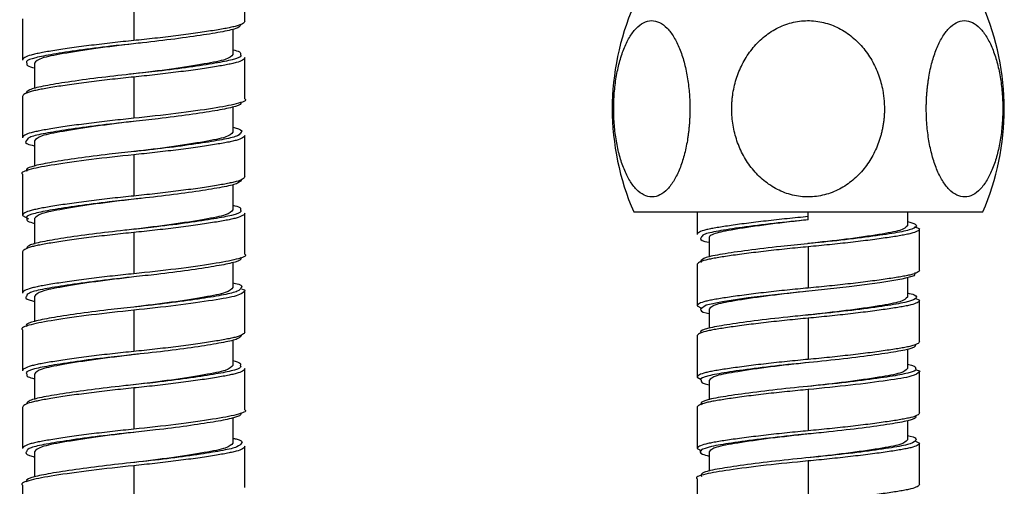
# Paper-space layout '_Right' of a CAD drawing. Units: millimetres. Extents: x -435 to 106, y -726 to 719.
# Drawn here: x -7 to 55, y -510 to -481 of the extents above; entities that cross this region are included whole.
import ezdxf

# ---------------------------------------------------------------- set-up
doc = ezdxf.new("R2010")
doc.units = ezdxf.units.MM

psp = doc.layouts.new('_Right')

# ---------------------------------------------------------------- linework, layer by layer
at = {"color": 7, "linetype": 'Continuous', "lineweight": 25}
for p, q in [((7, -480.913), (7, -478.313)), ((0, -479.538), (0, -482.138)), ((-7, -480.763), (-7, -483.363)), ((6.25, -481.412), (6.25, -483.013)), ((7, -485.813), (7, -483.213)), ((-6.25, -483.563), (-6.25, -485.163)), ((0, -484.438), (0, -487.038)), ((-7, -485.663), (-7, -488.263)), ((6.25, -486.328), (6.25, -487.913)), ((7, -490.713), (7, -488.113)), ((-6.25, -488.463), (-6.25, -490.049)), ((0, -489.338), (0, -491.938)), ((-7, -490.563), (-7, -493.163)), ((6.25, -491.214), (6.25, -492.813)), ((7, -495.613), (7, -493.013)), ((31.5, -492.938), (53.5, -492.938)), ((35.5, -492.938), (35.5, -494.363)), ((42.5, -493.438), (42.5, -492.938)), ((48.75, -492.938), (48.75, -493.813)), ((-7, -493.163), (-6.622, -493.382)), ((-6.25, -493.363), (-6.25, -494.964)), ((0, -494.238), (0, -496.838)), ((49.197, -493.852), (49.5, -494.013)), ((49.5, -496.613), (49.5, -494.013)), ((36.25, -494.563), (36.25, -495.781)), ((42.457, -494.943), (42.454, -494.943)), ((-7, -495.463), (-7, -498.063)), ((42.5, -495.138), (42.5, -497.738)), ((6.25, -496.124), (6.25, -497.713)), ((35.5, -496.263), (35.5, -498.863)), ((0.005, -497.038), (0.005, -497.038)), ((48.75, -497.083), (48.75, -498.313)), ((7, -500.513), (7, -497.913)), ((-6.25, -498.263), (-6.25, -499.843)), ((49.225, -498.367), (49.5, -498.513)), ((49.5, -501.113), (49.5, -498.513)), ((0, -499.138), (0, -501.738)), ((35.5, -498.863), (35.778, -499.012)), ((36.25, -499.063), (36.25, -500.269)), ((42.482, -499.44), (42.481, -499.44)), ((42.5, -499.638), (42.5, -502.238)), ((-7, -500.363), (-7, -502.963)), ((6.25, -501.015), (6.25, -502.613)), ((35.5, -500.763), (35.5, -503.363)), ((48.75, -501.59), (48.75, -502.813)), ((7, -505.413), (7, -502.813)), ((49.5, -505.613), (49.5, -503.013)), ((-6.25, -503.163), (-6.25, -504.765)), ((35.5, -503.363), (35.76, -503.502)), ((36.25, -503.563), (36.25, -504.787)), ((0, -504.038), (0, -506.638)), ((42.5, -504.138), (42.5, -506.738)), ((-7, -505.263), (-7, -507.863)), ((35.5, -505.263), (35.5, -507.863)), ((6.25, -505.92), (6.25, -507.513)), ((48.75, -506.107), (48.75, -507.313)), ((0.024, -506.836), (0.026, -506.836)), ((42.518, -506.936), (42.519, -506.936)), ((49.222, -507.365), (49.5, -507.513)), ((7, -510.313), (7, -507.713)), ((35.5, -507.863), (35.775, -508.01)), ((49.5, -510.113), (49.5, -507.513)), ((-6.25, -508.063), (-6.25, -509.643)), ((36.25, -508.063), (36.25, -509.293)), ((42.5, -508.638), (42.5, -511.238)), ((0, -508.938), (0, -511.538)), ((35.5, -509.763), (35.5, -512.363)), ((-7, -510.163), (-7, -512.763))]:
    psp.add_line(p, q, dxfattribs=at)
at = {"color": 8, "linetype": 'Continuous', "lineweight": 25}
psp.add_line((35.7, -496.063), (35.778, -496.115), dxfattribs=at)
at = {"color": 8, "linetype": 'Continuous', "lineweight": 25, "flags": 128}
psp.add_lwpolyline([(49.225, -496.76), (49.164, -496.963), (48.389, -497.188), (47.004, -497.414), (45.084, -497.663), (42.928, -497.897), (40.77, -498.116), (38.714, -498.363), (37.089, -498.603), (36.071, -498.819), (35.7, -499.063), (35.7, -499.063)], dxfattribs=at)
at = {"color": 7, "linetype": 'Continuous', "lineweight": 25}
for centre, start, end in [((46.473, -486.438), 156.53383, 203.46617), ((38.527, -486.438), 336.53383, 23.46617)]:
    psp.add_arc(centre, 16.323, start, end, dxfattribs=at)
for points, knots in [([(6.76, -481.108), (6.733, -481.182), (6.675, -481.338), (5.824, -481.549), (4.455, -481.783), (2.64, -482.04), (1.068, -482.224), (0.187, -482.32), (-0.001, -482.34)], [0, 0, 0, 0, 0.170236, 0.360717, 0.553894, 0.752582, 0.947139, 1, 1, 1, 1]), ([(7, -480.913), (7, -480.968), (6.952, -481.023), (6.768, -481.129), (6.631, -481.18), (6.369, -481.253), (6.273, -481.277), (6.065, -481.322), (5.953, -481.344), (5.584, -481.413), (5.297, -481.463), (4.648, -481.567), (4.287, -481.621), (3.509, -481.73), (3.092, -481.785), (2.228, -481.893), (1.782, -481.946), (0.886, -482.046), (0.437, -482.094), (0, -482.138)], [0, 0, 0, 0, 0.125, 0.125, 0.25, 0.25, 0.3125, 0.3125, 0.375, 0.375, 0.5, 0.5, 0.625, 0.625, 0.75, 0.75, 0.875, 0.875, 1, 1, 1, 1]), ([(30.242, -486.455), (30.243, -486.37), (30.244, -486.201), (30.251, -485.948), (30.263, -485.696), (30.287, -485.359), (30.328, -484.943), (30.399, -484.452), (30.489, -483.978), (30.635, -483.368), (30.867, -482.658), (31.221, -481.923), (31.642, -481.348), (32.119, -480.974), (32.627, -480.839), (33.137, -480.959), (33.618, -481.322), (34.045, -481.891), (34.404, -482.624), (34.64, -483.335), (34.79, -483.947), (34.881, -484.422), (34.953, -484.914), (34.999, -485.36), (35.025, -485.756), (35.04, -486.096), (35.042, -486.324), (35.042, -486.438)], [0, 0, 0, 0, 0.01561, 0.03117, 0.046701, 0.062223, 0.093708, 0.124844, 0.156151, 0.186933, 0.249482, 0.311439, 0.373988, 0.436047, 0.498618, 0.561215, 0.623724, 0.686374, 0.749132, 0.811681, 0.842754, 0.874372, 0.905488, 0.937062, 0.958038, 0.979, 1, 1, 1, 1]), ([(37.677, -486.455), (37.678, -486.37), (37.68, -486.201), (37.695, -485.948), (37.719, -485.696), (37.766, -485.359), (37.849, -484.943), (37.991, -484.452), (38.171, -483.978), (38.465, -483.368), (38.929, -482.658), (39.639, -481.923), (40.483, -481.348), (41.438, -480.974), (42.456, -480.839), (43.478, -480.959), (44.441, -481.322), (45.298, -481.891), (46.018, -482.624), (46.491, -483.335), (46.79, -483.947), (46.973, -484.422), (47.118, -484.914), (47.209, -485.36), (47.262, -485.756), (47.291, -486.096), (47.295, -486.324), (47.297, -486.438)], [0, 0, 0, 0, 0.01561, 0.03117, 0.046701, 0.062223, 0.093708, 0.124844, 0.156151, 0.186933, 0.249482, 0.311439, 0.373988, 0.436047, 0.498618, 0.561215, 0.623724, 0.686374, 0.749132, 0.811681, 0.842754, 0.874372, 0.905488, 0.937062, 0.958038, 0.979, 1, 1, 1, 1]), ([(49.935, -486.438), (49.935, -486.352), (49.936, -486.181), (49.944, -485.924), (49.957, -485.671), (49.975, -485.42), (49.998, -485.171), (50.026, -484.926), (50.059, -484.683), (50.135, -484.194), (50.286, -483.493), (50.522, -482.784), (50.744, -482.281), (50.992, -481.821), (51.344, -481.344), (51.822, -480.973), (52.331, -480.839), (52.842, -480.96), (53.324, -481.322), (53.752, -481.89), (54.112, -482.621), (54.349, -483.331), (54.499, -483.941), (54.591, -484.416), (54.663, -484.906), (54.715, -485.404), (54.747, -485.911), (54.752, -486.251), (54.754, -486.422)], [0, 0, 0, 0, 0.015897, 0.031669, 0.047336, 0.062921, 0.078446, 0.093932, 0.109402, 0.124877, 0.188366, 0.249475, 0.281011, 0.311886, 0.374116, 0.436419, 0.498988, 0.561397, 0.624013, 0.686759, 0.749424, 0.811968, 0.8431, 0.874779, 0.905825, 0.937232, 0.968551, 1, 1, 1, 1]), ([(-0.002, -482.339), (-0.815, -482.436), (-2.462, -482.634), (-4.519, -482.967), (-5.966, -483.244), (-6.154, -483.456), (-6.25, -483.563)], [0, 0, 0, 0, 0.247956, 0.502842, 0.747385, 1, 1, 1, 1]), ([(6.25, -483.013), (6.155, -483.121), (5.967, -483.333), (4.516, -483.609), (2.471, -483.944), (0.787, -484.139), (-0.01, -484.24), (-0.015, -484.24)], [0, 0, 0, 0, 0.252155, 0.496253, 0.750676, 0.998417, 1, 1, 1, 1]), ([(6.25, -482.715), (6.416, -482.76), (6.774, -482.856), (6.742, -482.961), (6.725, -483.017)], [0, 0, 0, 0, 0.464063, 1, 1, 1, 1]), ([(-6.721, -483.56), (-6.74, -483.613), (-6.779, -483.718), (-6.426, -483.814), (-6.25, -483.862)], [0, 0, 0, 0, 0.50186, 1, 1, 1, 1]), ([(0, -484.438), (-0.437, -484.483), (-0.886, -484.53), (-1.782, -484.631), (-2.228, -484.684), (-3.092, -484.792), (-3.509, -484.847), (-4.287, -484.956), (-4.648, -485.01), (-5.297, -485.113), (-5.584, -485.163), (-5.953, -485.233), (-6.065, -485.255), (-6.273, -485.3), (-6.369, -485.324), (-6.631, -485.396), (-6.768, -485.448), (-6.952, -485.554), (-7, -485.609), (-7, -485.663)], [0, 0, 0, 0, 0.125, 0.125, 0.25, 0.25, 0.375, 0.375, 0.5, 0.5, 0.625, 0.625, 0.6875, 0.6875, 0.75, 0.75, 0.875, 0.875, 1, 1, 1, 1]), ([(-0.039, -484.241), (-0.186, -484.257), (-1.025, -484.349), (-2.562, -484.527), (-4.389, -484.783), (-5.781, -485.02), (-6.684, -485.24), (-6.758, -485.408), (-6.795, -485.494)], [0, 0, 0, 0, 0.040937, 0.23203, 0.42756, 0.618035, 0.805165, 1, 1, 1, 1]), ([(6.722, -486.011), (6.744, -486.043), (6.821, -486.158), (6.286, -486.349), (5.183, -486.564), (3.551, -486.816), (1.734, -487.052), (0.493, -487.184), (-0.039, -487.241)], [0, 0, 0, 0, 0.0732818, 0.2682535, 0.4573466, 0.654405, 0.851984, 1, 1, 1, 1]), ([(6.999, -485.813), (6.999, -485.813), (7.181, -485.918), (6.553, -486.134), (5.097, -486.409), (2.748, -486.743), (0.908, -486.941), (0, -487.038)], [0, 0, 0, 0, 0.000406, 0.252843, 0.497263, 0.751955, 1, 1, 1, 1]), ([(35.042, -486.438), (35.042, -486.524), (35.041, -486.696), (35.033, -486.952), (35.021, -487.206), (35.003, -487.457), (34.98, -487.705), (34.952, -487.951), (34.919, -488.194), (34.843, -488.682), (34.693, -489.384), (34.458, -490.093), (34.236, -490.595), (33.989, -491.056), (33.639, -491.532), (33.163, -491.904), (32.656, -492.038), (32.147, -491.917), (31.667, -491.555), (31.24, -490.986), (30.882, -490.255), (30.646, -489.546), (30.497, -488.935), (30.405, -488.461), (30.333, -487.971), (30.282, -487.472), (30.249, -486.965), (30.245, -486.625), (30.242, -486.455)], [0, 0, 0, 0, 0.015897, 0.031669, 0.047336, 0.062921, 0.078446, 0.093932, 0.109402, 0.124877, 0.188366, 0.249475, 0.281011, 0.311886, 0.374116, 0.436419, 0.498988, 0.561397, 0.624013, 0.686759, 0.749424, 0.811968, 0.8431, 0.874779, 0.905825, 0.937232, 0.968551, 1, 1, 1, 1]), ([(47.297, -486.438), (47.296, -486.524), (47.294, -486.696), (47.278, -486.952), (47.252, -487.206), (47.217, -487.457), (47.171, -487.705), (47.115, -487.951), (47.05, -488.194), (46.897, -488.682), (46.595, -489.384), (46.125, -490.093), (45.681, -490.595), (45.186, -491.056), (44.483, -491.532), (43.53, -491.904), (42.513, -492.038), (41.494, -491.917), (40.532, -491.555), (39.677, -490.986), (38.958, -490.255), (38.486, -489.546), (38.187, -488.935), (38.003, -488.461), (37.858, -487.971), (37.756, -487.472), (37.691, -486.965), (37.682, -486.625), (37.677, -486.455)], [0, 0, 0, 0, 0.015897, 0.031669, 0.047336, 0.062921, 0.078446, 0.093932, 0.109402, 0.124877, 0.188366, 0.249475, 0.281011, 0.311886, 0.374116, 0.436419, 0.498988, 0.561397, 0.624013, 0.686759, 0.749424, 0.811968, 0.8431, 0.874779, 0.905825, 0.937232, 0.968551, 1, 1, 1, 1]), ([(54.754, -486.422), (54.754, -486.507), (54.753, -486.676), (54.745, -486.929), (54.733, -487.181), (54.71, -487.517), (54.668, -487.934), (54.597, -488.425), (54.507, -488.898), (54.36, -489.509), (54.127, -490.218), (53.771, -490.954), (53.349, -491.528), (52.87, -491.902), (52.36, -492.038), (51.848, -491.917), (51.365, -491.555), (50.936, -490.986), (50.576, -490.253), (50.339, -489.541), (50.189, -488.93), (50.097, -488.454), (50.025, -487.962), (49.979, -487.517), (49.952, -487.121), (49.938, -486.78), (49.936, -486.552), (49.935, -486.438)], [0, 0, 0, 0, 0.0156102, 0.03117, 0.0467005, 0.062223, 0.0937083, 0.1248442, 0.1561506, 0.1869328, 0.2494824, 0.3114385, 0.3739877, 0.4360474, 0.498618, 0.5612154, 0.6237237, 0.6863743, 0.7491315, 0.8116811, 0.8427539, 0.8743722, 0.9054883, 0.9370623, 0.9580378, 0.9789997, 1, 1, 1, 1]), ([(-0.015, -487.24), (-0.823, -487.337), (-2.466, -487.535), (-4.519, -487.867), (-5.966, -488.144), (-6.154, -488.356), (-6.25, -488.463)], [0, 0, 0, 0, 0.24694, 0.502171, 0.747044, 1, 1, 1, 1]), ([(6.25, -487.913), (6.154, -488.021), (5.966, -488.233), (4.519, -488.509), (2.466, -488.842), (0.823, -489.039), (0.015, -489.136)], [0, 0, 0, 0, 0.252956, 0.497829, 0.75306, 1, 1, 1, 1]), ([(6.25, -487.602), (6.298, -487.613), (6.69, -487.7), (6.879, -487.809), (6.776, -487.903), (6.765, -487.913)], [0, 0, 0, 0, 0.1119735, 0.9032462, 1, 1, 1, 1]), ([(-6.765, -488.463), (-6.776, -488.474), (-6.879, -488.567), (-6.69, -488.677), (-6.298, -488.764), (-6.25, -488.774)], [0, 0, 0, 0, 0.096754, 0.888027, 1, 1, 1, 1]), ([(0, -489.338), (-0.908, -489.436), (-2.748, -489.634), (-5.097, -489.967), (-6.553, -490.243), (-7.181, -490.458), (-6.999, -490.564), (-6.999, -490.564)], [0, 0, 0, 0, 0.248045, 0.502737, 0.747157, 0.999594, 1, 1, 1, 1]), ([(0.039, -489.136), (-0.493, -489.193), (-1.734, -489.325), (-3.551, -489.56), (-5.183, -489.812), (-6.286, -490.027), (-6.821, -490.219), (-6.744, -490.334), (-6.722, -490.365)], [0, 0, 0, 0, 0.148016, 0.345595, 0.5426534, 0.7317465, 0.9267182, 1, 1, 1, 1]), ([(7, -490.713), (7, -490.768), (6.952, -490.823), (6.768, -490.929), (6.631, -490.98), (6.369, -491.053), (6.273, -491.077), (6.065, -491.122), (5.953, -491.144), (5.584, -491.213), (5.297, -491.263), (4.648, -491.367), (4.287, -491.421), (3.509, -491.53), (3.092, -491.585), (2.228, -491.693), (1.782, -491.746), (0.886, -491.846), (0.437, -491.894), (0, -491.938)], [0, 0, 0, 0, 0.125, 0.125, 0.25, 0.25, 0.3125, 0.3125, 0.375, 0.375, 0.5, 0.5, 0.625, 0.625, 0.75, 0.75, 0.875, 0.875, 1, 1, 1, 1]), ([(6.795, -490.883), (6.758, -490.968), (6.684, -491.137), (5.781, -491.357), (4.389, -491.593), (2.562, -491.85), (1.025, -492.028), (0.186, -492.12), (0.039, -492.136)], [0, 0, 0, 0, 0.194835, 0.381965, 0.57244, 0.76797, 0.959063, 1, 1, 1, 1]), ([(0.015, -492.136), (0.01, -492.137), (-0.787, -492.237), (-2.471, -492.433), (-4.516, -492.767), (-5.967, -493.044), (-6.155, -493.256), (-6.25, -493.363)], [0, 0, 0, 0, 0.001583, 0.249324, 0.503747, 0.747845, 1, 1, 1, 1]), ([(6.25, -492.515), (6.426, -492.563), (6.779, -492.659), (6.74, -492.764), (6.721, -492.817)], [0, 0, 0, 0, 0.49814, 1, 1, 1, 1]), ([(6.25, -492.813), (6.154, -492.921), (5.966, -493.133), (4.519, -493.409), (2.462, -493.743), (0.815, -493.94), (0.002, -494.038)], [0, 0, 0, 0, 0.252615, 0.497158, 0.752044, 1, 1, 1, 1]), ([(-6.725, -493.36), (-6.742, -493.416), (-6.774, -493.521), (-6.416, -493.617), (-6.25, -493.661)], [0, 0, 0, 0, 0.535937, 1, 1, 1, 1]), ([(42.5, -493.438), (42.109, -493.479), (41.709, -493.523), (40.909, -493.615), (40.51, -493.664), (39.739, -493.763), (39.367, -493.813), (38.672, -493.914), (38.35, -493.963), (37.771, -494.058), (37.515, -494.104), (37.185, -494.168), (37.085, -494.188), (36.899, -494.23), (36.813, -494.251), (36.58, -494.318), (36.457, -494.365), (36.292, -494.463), (36.25, -494.513), (36.25, -494.563)], [0, 0, 0, 0, 0.125, 0.125, 0.25, 0.25, 0.375, 0.375, 0.5, 0.5, 0.625, 0.625, 0.6875, 0.6875, 0.75, 0.75, 0.875, 0.875, 1, 1, 1, 1]), ([(0, -494.238), (-0.437, -494.283), (-0.886, -494.33), (-1.782, -494.431), (-2.228, -494.484), (-3.092, -494.592), (-3.509, -494.647), (-4.287, -494.756), (-4.648, -494.81), (-5.297, -494.913), (-5.584, -494.963), (-5.953, -495.033), (-6.065, -495.055), (-6.273, -495.1), (-6.369, -495.124), (-6.631, -495.196), (-6.768, -495.248), (-6.952, -495.354), (-7, -495.409), (-7, -495.463)], [0, 0, 0, 0, 0.125, 0.125, 0.25, 0.25, 0.375, 0.375, 0.5, 0.5, 0.625, 0.625, 0.6875, 0.6875, 0.75, 0.75, 0.875, 0.875, 1, 1, 1, 1]), ([(0.001, -494.037), (-0.187, -494.057), (-1.068, -494.153), (-2.64, -494.337), (-4.455, -494.594), (-5.824, -494.828), (-6.675, -495.038), (-6.733, -495.195), (-6.76, -495.269)], [0, 0, 0, 0, 0.052861, 0.247418, 0.446106, 0.639283, 0.829764, 1, 1, 1, 1]), ([(48.75, -493.813), (48.655, -493.912), (48.467, -494.107), (47.016, -494.361), (44.971, -494.668), (43.283, -494.848), (42.483, -494.94), (42.474, -494.941)], [0, 0, 0, 0, 0.251868, 0.495726, 0.749848, 0.997328, 1, 1, 1, 1]), ([(35.759, -494.566), (35.741, -494.582), (35.636, -494.679), (35.841, -494.78), (36.243, -494.856), (36.25, -494.857)], [0, 0, 0, 0, 0.160926, 0.984575, 1, 1, 1, 1]), ([(42.459, -494.944), (41.89, -495), (40.563, -495.131), (38.649, -495.364), (37.017, -495.606), (35.915, -495.816), (35.772, -495.98), (35.7, -496.063)], [0, 0, 0, 0, 0.160218, 0.373362, 0.584141, 0.787809, 1, 1, 1, 1]), ([(6.999, -495.613), (7, -495.613), (7.181, -495.718), (6.553, -495.934), (5.097, -496.209), (2.748, -496.543), (0.908, -496.741), (0, -496.838)], [0, 0, 0, 0, 0.000335, 0.25279, 0.497227, 0.751937, 1, 1, 1, 1]), ([(42.5, -495.138), (42.062, -495.179), (41.614, -495.223), (40.718, -495.315), (40.272, -495.364), (39.408, -495.463), (38.991, -495.513), (38.213, -495.614), (37.852, -495.663), (37.203, -495.758), (36.916, -495.804), (36.547, -495.868), (36.435, -495.888), (36.227, -495.93), (36.131, -495.951), (35.869, -496.018), (35.732, -496.065), (35.548, -496.163), (35.5, -496.213), (35.5, -496.263)], [0, 0, 0, 0, 0.125, 0.125, 0.25, 0.25, 0.375, 0.375, 0.5, 0.5, 0.625, 0.625, 0.6875, 0.6875, 0.75, 0.75, 0.875, 0.875, 1, 1, 1, 1]), ([(6.719, -495.811), (6.74, -495.846), (6.81, -495.964), (6.253, -496.158), (5.126, -496.374), (3.478, -496.627), (1.69, -496.857), (0.491, -496.984), (0.001, -497.037)], [0, 0, 0, 0, 0.0816815, 0.2770029, 0.4669168, 0.6648769, 0.8629675, 1, 1, 1, 1]), ([(49.5, -496.613), (49.5, -496.664), (49.452, -496.714), (49.268, -496.811), (49.131, -496.858), (48.869, -496.925), (48.773, -496.947), (48.565, -496.989), (48.453, -497.009), (48.084, -497.073), (47.797, -497.118), (47.148, -497.213), (46.787, -497.263), (46.009, -497.363), (45.592, -497.414), (44.728, -497.513), (44.282, -497.561), (43.386, -497.654), (42.937, -497.698), (42.5, -497.738)], [0, 0, 0, 0, 0.125, 0.125, 0.25, 0.25, 0.3125, 0.3125, 0.375, 0.375, 0.5, 0.5, 0.625, 0.625, 0.75, 0.75, 0.875, 0.875, 1, 1, 1, 1]), ([(0.002, -497.038), (0.002, -497.038), (-0.791, -497.138), (-2.472, -497.333), (-4.516, -497.667), (-5.967, -497.944), (-6.155, -498.156), (-6.25, -498.263)], [0, 0, 0, 0, 0.000236, 0.248312, 0.503077, 0.747505, 1, 1, 1, 1]), ([(6.25, -497.404), (6.308, -497.418), (6.703, -497.506), (6.889, -497.616), (6.784, -497.706), (6.776, -497.713)], [0, 0, 0, 0, 0.137963, 0.935958, 1, 1, 1, 1]), ([(6.25, -497.713), (6.154, -497.821), (5.966, -498.033), (4.519, -498.31), (2.461, -498.643), (0.814, -498.841), (0.001, -498.938)], [0, 0, 0, 0, 0.252572, 0.497073, 0.751915, 1, 1, 1, 1]), ([(6.797, -497.795), (6.932, -497.835), (7.068, -497.874), (7, -497.913), (7, -497.914)], [0, 0, 0, 0, 0.998011, 1, 1, 1, 1]), ([(42.474, -497.941), (41.67, -498.03), (40.031, -498.211), (37.981, -498.516), (36.534, -498.77), (36.346, -498.964), (36.25, -499.063)], [0, 0, 0, 0, 0.246124, 0.501611, 0.746779, 1, 1, 1, 1]), ([(-6.755, -498.263), (-6.769, -498.277), (-6.868, -498.374), (-6.675, -498.484), (-6.289, -498.568), (-6.25, -498.576)], [0, 0, 0, 0, 0.128941, 0.913252, 1, 1, 1, 1]), ([(48.75, -498.313), (48.655, -498.412), (48.467, -498.607), (47.016, -498.861), (44.971, -499.168), (43.289, -499.347), (42.494, -499.439), (42.491, -499.439)], [0, 0, 0, 0, 0.252317, 0.496609, 0.751184, 0.999105, 1, 1, 1, 1]), ([(0, -499.138), (-0.908, -499.236), (-2.748, -499.434), (-5.097, -499.767), (-6.553, -500.043), (-7.181, -500.258), (-6.999, -500.364), (-6.999, -500.364)], [0, 0, 0, 0, 0.248036, 0.502718, 0.747127, 0.999554, 1, 1, 1, 1]), ([(0.006, -498.939), (-0.542, -498.998), (-1.8, -499.133), (-3.624, -499.371), (-5.239, -499.622), (-6.318, -499.836), (-6.832, -500.026), (-6.748, -500.137), (-6.727, -500.165)], [0, 0, 0, 0, 0.153243, 0.351639, 0.549122, 0.738718, 0.934652, 1, 1, 1, 1]), ([(35.7, -499.063), (35.725, -499.148), (35.755, -499.246), (36.188, -499.333), (36.25, -499.346)], [0, 0, 0, 0, 0.8555982, 1, 1, 1, 1]), ([(42.5, -499.638), (42.062, -499.679), (41.614, -499.723), (40.718, -499.815), (40.272, -499.864), (39.408, -499.963), (38.991, -500.013), (38.213, -500.114), (37.852, -500.163), (37.203, -500.258), (36.916, -500.304), (36.547, -500.368), (36.435, -500.388), (36.227, -500.43), (36.131, -500.451), (35.869, -500.518), (35.732, -500.565), (35.548, -500.663), (35.5, -500.713), (35.5, -500.763)], [0, 0, 0, 0, 0.125, 0.125, 0.25, 0.25, 0.375, 0.375, 0.5, 0.5, 0.625, 0.625, 0.6875, 0.6875, 0.75, 0.75, 0.875, 0.875, 1, 1, 1, 1]), ([(42.483, -499.441), (42.054, -499.483), (40.871, -499.599), (39.04, -499.813), (37.285, -500.061), (36.147, -500.271), (35.631, -500.447), (35.741, -500.545), (35.759, -500.561)], [0, 0, 0, 0, 0.120696, 0.332717, 0.544738, 0.748242, 0.958851, 1, 1, 1, 1]), ([(7, -500.513), (7, -500.568), (6.952, -500.623), (6.768, -500.729), (6.631, -500.78), (6.369, -500.853), (6.273, -500.877), (6.065, -500.922), (5.953, -500.944), (5.584, -501.013), (5.297, -501.063), (4.648, -501.167), (4.287, -501.221), (3.509, -501.33), (3.092, -501.385), (2.228, -501.493), (1.782, -501.546), (0.886, -501.646), (0.437, -501.694), (0, -501.738)], [0, 0, 0, 0, 0.125, 0.125, 0.25, 0.25, 0.3125, 0.3125, 0.375, 0.375, 0.5, 0.5, 0.625, 0.625, 0.75, 0.75, 0.875, 0.875, 1, 1, 1, 1]), ([(6.798, -500.693), (6.752, -500.779), (6.661, -500.947), (5.735, -501.165), (4.323, -501.403), (2.483, -501.66), (0.957, -501.835), (0.138, -501.925), (0.006, -501.939)], [0, 0, 0, 0, 0.195623, 0.383387, 0.57516, 0.771642, 0.963292, 1, 1, 1, 1]), ([(49.5, -501.113), (49.5, -501.164), (49.452, -501.214), (49.268, -501.311), (49.131, -501.358), (48.869, -501.425), (48.773, -501.447), (48.565, -501.489), (48.453, -501.509), (48.084, -501.573), (47.797, -501.618), (47.148, -501.713), (46.787, -501.763), (46.009, -501.863), (45.592, -501.914), (44.728, -502.013), (44.282, -502.061), (43.386, -502.154), (42.937, -502.198), (42.5, -502.238)], [0, 0, 0, 0, 0.125, 0.125, 0.25, 0.25, 0.3125, 0.3125, 0.375, 0.375, 0.5, 0.5, 0.625, 0.625, 0.75, 0.75, 0.875, 0.875, 1, 1, 1, 1]), ([(0.001, -501.938), (0, -501.938), (-0.792, -502.038), (-2.472, -502.233), (-4.516, -502.567), (-5.967, -502.844), (-6.155, -503.056), (-6.25, -503.163)], [0, 0, 0, 0, 0.000066, 0.248183, 0.502993, 0.747461, 1, 1, 1, 1]), ([(6.25, -502.313), (6.436, -502.365), (6.785, -502.462), (6.739, -502.567), (6.718, -502.616)], [0, 0, 0, 0, 0.532702, 1, 1, 1, 1]), ([(42.491, -502.439), (41.681, -502.529), (40.036, -502.71), (37.981, -503.016), (36.534, -503.27), (36.346, -503.464), (36.25, -503.563)], [0, 0, 0, 0, 0.247469, 0.5025, 0.74723, 1, 1, 1, 1]), ([(6.25, -502.613), (6.154, -502.721), (5.966, -502.933), (4.519, -503.209), (2.465, -503.542), (0.821, -503.74), (0.012, -503.837)], [0, 0, 0, 0, 0.252863, 0.497647, 0.752784, 1, 1, 1, 1]), ([(48.75, -502.813), (48.654, -502.912), (48.466, -503.107), (47.019, -503.361), (44.964, -503.666), (43.319, -503.848), (42.509, -503.937)], [0, 0, 0, 0, 0.25277, 0.4975, 0.752531, 1, 1, 1, 1]), ([(48.75, -502.54), (48.865, -502.565), (49.265, -502.652), (49.254, -502.75), (49.246, -502.82)], [0, 0, 0, 0, 0.286738, 1, 1, 1, 1]), ([(49.24, -502.875), (49.412, -502.921), (49.587, -502.968), (49.498, -503.015), (49.497, -503.015)], [0, 0, 0, 0, 0.987172, 1, 1, 1, 1]), ([(-6.729, -503.159), (-6.744, -503.219), (-6.769, -503.324), (-6.406, -503.42), (-6.25, -503.461)], [0, 0, 0, 0, 0.569448, 1, 1, 1, 1]), ([(35.754, -503.556), (35.746, -503.626), (35.735, -503.725), (36.135, -503.812), (36.25, -503.837)], [0, 0, 0, 0, 0.7132621, 1, 1, 1, 1]), ([(0, -504.038), (-0.437, -504.083), (-0.886, -504.13), (-1.782, -504.231), (-2.228, -504.284), (-3.092, -504.392), (-3.509, -504.447), (-4.287, -504.556), (-4.648, -504.61), (-5.297, -504.713), (-5.584, -504.763), (-5.953, -504.833), (-6.065, -504.855), (-6.273, -504.9), (-6.369, -504.924), (-6.631, -504.996), (-6.768, -505.048), (-6.952, -505.154), (-7, -505.209), (-7, -505.263)], [0, 0, 0, 0, 0.125, 0.125, 0.25, 0.25, 0.375, 0.375, 0.5, 0.5, 0.625, 0.625, 0.6875, 0.6875, 0.75, 0.75, 0.875, 0.875, 1, 1, 1, 1]), ([(-0.04, -503.841), (-0.242, -503.863), (-1.138, -503.96), (-2.718, -504.147), (-4.519, -504.404), (-5.868, -504.636), (-6.688, -504.845), (-6.731, -504.998), (-6.751, -505.068)], [0, 0, 0, 0, 0.056808, 0.252523, 0.452002, 0.645576, 0.837199, 1, 1, 1, 1]), ([(42.5, -504.138), (42.062, -504.179), (41.614, -504.223), (40.718, -504.315), (40.272, -504.364), (39.408, -504.463), (38.991, -504.513), (38.213, -504.614), (37.852, -504.663), (37.203, -504.758), (36.916, -504.804), (36.547, -504.868), (36.435, -504.888), (36.227, -504.93), (36.131, -504.951), (35.869, -505.018), (35.732, -505.065), (35.548, -505.163), (35.5, -505.213), (35.5, -505.263)], [0, 0, 0, 0, 0.125, 0.125, 0.25, 0.25, 0.375, 0.375, 0.5, 0.5, 0.625, 0.625, 0.6875, 0.6875, 0.75, 0.75, 0.875, 0.875, 1, 1, 1, 1]), ([(7, -505.413), (7, -505.413), (7.181, -505.518), (6.553, -505.734), (5.097, -506.009), (2.748, -506.343), (0.908, -506.541), (0, -506.638)], [0, 0, 0, 0, 0.000229, 0.252711, 0.497174, 0.751911, 1, 1, 1, 1]), ([(6.718, -505.611), (6.737, -505.649), (6.799, -505.771), (6.219, -505.967), (5.069, -506.183), (3.404, -506.437), (1.62, -506.665), (0.436, -506.791), (-0.04, -506.841)], [0, 0, 0, 0, 0.089423, 0.28361, 0.472951, 0.670308, 0.867404, 1, 1, 1, 1]), ([(49.5, -505.613), (49.5, -505.664), (49.452, -505.714), (49.268, -505.811), (49.131, -505.858), (48.869, -505.925), (48.773, -505.947), (48.565, -505.989), (48.453, -506.009), (48.084, -506.073), (47.797, -506.118), (47.148, -506.213), (46.787, -506.263), (46.009, -506.363), (45.592, -506.414), (44.728, -506.513), (44.282, -506.561), (43.386, -506.654), (42.937, -506.698), (42.5, -506.738)], [0, 0, 0, 0, 0.125, 0.125, 0.25, 0.25, 0.3125, 0.3125, 0.375, 0.375, 0.5, 0.5, 0.625, 0.625, 0.75, 0.75, 0.875, 0.875, 1, 1, 1, 1]), ([(49.241, -505.816), (49.259, -505.832), (49.369, -505.929), (48.853, -506.106), (47.715, -506.316), (45.96, -506.563), (44.129, -506.778), (42.946, -506.894), (42.517, -506.936)], [0, 0, 0, 0, 0.041149, 0.251758, 0.455262, 0.667283, 0.879304, 1, 1, 1, 1]), ([(0.012, -506.837), (0.008, -506.837), (-0.788, -506.938), (-2.471, -507.133), (-4.516, -507.467), (-5.967, -507.744), (-6.155, -507.956), (-6.25, -508.063)], [0, 0, 0, 0, 0.0012174, 0.2490494, 0.5035651, 0.7477523, 1, 1, 1, 1]), ([(6.25, -507.206), (6.318, -507.222), (6.716, -507.313), (6.899, -507.423), (6.792, -507.509), (6.788, -507.513)], [0, 0, 0, 0, 0.1647279, 0.9691493, 1, 1, 1, 1]), ([(42.509, -506.937), (42.506, -506.938), (41.711, -507.03), (40.029, -507.209), (37.984, -507.516), (36.533, -507.77), (36.345, -507.964), (36.25, -508.063)], [0, 0, 0, 0, 0.000895, 0.248816, 0.503391, 0.747683, 1, 1, 1, 1]), ([(48.75, -507.313), (48.654, -507.412), (48.466, -507.607), (47.019, -507.861), (44.969, -508.166), (43.33, -508.347), (42.526, -508.435)], [0, 0, 0, 0, 0.253221, 0.498389, 0.753876, 1, 1, 1, 1]), ([(48.75, -507.031), (48.812, -507.044), (49.245, -507.131), (49.275, -507.229), (49.3, -507.313)], [0, 0, 0, 0, 0.144402, 1, 1, 1, 1]), ([(6.25, -507.513), (6.154, -507.621), (5.966, -507.833), (4.519, -508.109), (2.465, -508.442), (0.821, -508.64), (0.012, -508.737)], [0, 0, 0, 0, 0.252878, 0.497675, 0.752827, 1, 1, 1, 1]), ([(-6.746, -508.063), (-6.762, -508.08), (-6.857, -508.181), (-6.66, -508.291), (-6.278, -508.373), (-6.25, -508.379)], [0, 0, 0, 0, 0.160566, 0.937728, 1, 1, 1, 1]), ([(42.5, -508.638), (41.592, -508.728), (39.753, -508.91), (37.403, -509.216), (35.946, -509.469), (35.319, -509.667), (35.502, -509.764), (35.502, -509.765)], [0, 0, 0, 0, 0.24787, 0.502355, 0.746615, 0.998857, 1, 1, 1, 1]), ([(0, -508.938), (-0.908, -509.036), (-2.748, -509.234), (-5.097, -509.567), (-6.553, -509.843), (-7.181, -510.058), (-6.999, -510.164), (-6.999, -510.164)], [0, 0, 0, 0, 0.248033, 0.502712, 0.74712, 0.999544, 1, 1, 1, 1]), ([(0.321, -508.705), (-0.362, -508.778), (-1.756, -508.927), (-3.697, -509.181), (-5.294, -509.431), (-6.349, -509.645), (-6.842, -509.832), (-6.752, -509.94), (-6.732, -509.965)], [0, 0, 0, 0, 0.185294, 0.378165, 0.569769, 0.753861, 0.944492, 1, 1, 1, 1]), ([(49.5, -510.113), (49.5, -510.164), (49.452, -510.214), (49.268, -510.311), (49.131, -510.358), (48.869, -510.425), (48.773, -510.447), (48.565, -510.489), (48.453, -510.509), (48.084, -510.573), (47.797, -510.618), (47.148, -510.713), (46.787, -510.763), (46.009, -510.863), (45.592, -510.914), (44.728, -511.013), (44.282, -511.061), (43.386, -511.154), (42.937, -511.198), (42.5, -511.238)], [0, 0, 0, 0, 0.125, 0.125, 0.25, 0.25, 0.3125, 0.3125, 0.375, 0.375, 0.5, 0.5, 0.625, 0.625, 0.75, 0.75, 0.875, 0.875, 1, 1, 1, 1])]:
    psp.add_open_spline(points, degree=3, knots=knots, dxfattribs=at)
at = {"color": 8, "linetype": 'Continuous', "lineweight": 25}
for points, knots in [([(0, -482.138), (-0.437, -482.183), (-0.886, -482.23), (-1.782, -482.331), (-2.228, -482.384), (-3.092, -482.492), (-3.509, -482.547), (-4.287, -482.656), (-4.648, -482.71), (-5.297, -482.813), (-5.584, -482.863), (-5.953, -482.933), (-6.065, -482.955), (-6.273, -483), (-6.369, -483.024), (-6.631, -483.096), (-6.768, -483.148), (-6.952, -483.254), (-7, -483.309), (-7, -483.363)], [0, 0, 0, 0, 0.125, 0.125, 0.25, 0.25, 0.375, 0.375, 0.5, 0.5, 0.625, 0.625, 0.6875, 0.6875, 0.75, 0.75, 0.875, 0.875, 1, 1, 1, 1]), ([(-0.001, -482.34), (-0.491, -482.392), (-1.69, -482.52), (-3.478, -482.75), (-5.126, -483.003), (-6.252, -483.219), (-6.808, -483.41), (-6.74, -483.527), (-6.721, -483.56)], [0, 0, 0, 0, 0.137644, 0.336619, 0.535463, 0.726225, 0.922418, 1, 1, 1, 1]), ([(6.725, -483.017), (6.744, -483.047), (6.819, -483.16), (6.285, -483.349), (5.183, -483.564), (3.551, -483.816), (1.734, -484.052), (0.493, -484.184), (-0.039, -484.241)], [0, 0, 0, 0, 0.069161, 0.265, 0.454934, 0.652868, 0.851326, 1, 1, 1, 1]), ([(7, -483.213), (7, -483.268), (6.952, -483.323), (6.768, -483.429), (6.631, -483.48), (6.369, -483.553), (6.273, -483.577), (6.065, -483.622), (5.953, -483.644), (5.584, -483.713), (5.297, -483.763), (4.648, -483.867), (4.287, -483.921), (3.509, -484.03), (3.092, -484.085), (2.228, -484.193), (1.782, -484.246), (0.886, -484.346), (0.437, -484.394), (0, -484.438)], [0, 0, 0, 0, 0.125, 0.125, 0.25, 0.25, 0.3125, 0.3125, 0.375, 0.375, 0.5, 0.5, 0.625, 0.625, 0.75, 0.75, 0.875, 0.875, 1, 1, 1, 1]), ([(0, -487.038), (-0.437, -487.083), (-0.886, -487.13), (-1.782, -487.231), (-2.228, -487.284), (-3.092, -487.392), (-3.509, -487.447), (-4.287, -487.556), (-4.648, -487.61), (-5.297, -487.713), (-5.584, -487.763), (-5.953, -487.833), (-6.065, -487.855), (-6.273, -487.9), (-6.369, -487.924), (-6.631, -487.996), (-6.768, -488.048), (-6.952, -488.154), (-7, -488.209), (-7, -488.263)], [0, 0, 0, 0, 0.125, 0.125, 0.25, 0.25, 0.375, 0.375, 0.5, 0.5, 0.625, 0.625, 0.6875, 0.6875, 0.75, 0.75, 0.875, 0.875, 1, 1, 1, 1]), ([(-0.039, -487.241), (-0.186, -487.257), (-1.025, -487.349), (-2.562, -487.527), (-4.39, -487.783), (-5.779, -488.02), (-6.656, -488.23), (-6.73, -488.388), (-6.765, -488.463)], [0, 0, 0, 0, 0.04193, 0.237658, 0.437932, 0.633027, 0.824696, 1, 1, 1, 1]), ([(7, -488.113), (7, -488.168), (6.952, -488.223), (6.768, -488.329), (6.631, -488.38), (6.369, -488.453), (6.273, -488.477), (6.065, -488.522), (5.953, -488.544), (5.584, -488.613), (5.297, -488.663), (4.648, -488.767), (4.287, -488.821), (3.509, -488.93), (3.092, -488.985), (2.228, -489.093), (1.782, -489.146), (0.886, -489.246), (0.437, -489.294), (0, -489.338)], [0, 0, 0, 0, 0.125, 0.125, 0.25, 0.25, 0.3125, 0.3125, 0.375, 0.375, 0.5, 0.5, 0.625, 0.625, 0.75, 0.75, 0.875, 0.875, 1, 1, 1, 1]), ([(6.765, -487.913), (6.73, -487.989), (6.656, -488.146), (5.779, -488.357), (4.39, -488.593), (2.562, -488.85), (1.025, -489.028), (0.186, -489.12), (0.039, -489.136)], [0, 0, 0, 0, 0.175304, 0.366973, 0.562068, 0.762342, 0.95807, 1, 1, 1, 1]), ([(0, -491.938), (-0.437, -491.983), (-0.886, -492.03), (-1.782, -492.131), (-2.228, -492.184), (-3.092, -492.292), (-3.509, -492.347), (-4.287, -492.456), (-4.648, -492.51), (-5.297, -492.613), (-5.584, -492.663), (-5.953, -492.733), (-6.065, -492.755), (-6.273, -492.8), (-6.369, -492.824), (-6.631, -492.896), (-6.768, -492.948), (-6.952, -493.054), (-7, -493.109), (-7, -493.163)], [0, 0, 0, 0, 0.125, 0.125, 0.25, 0.25, 0.375, 0.375, 0.5, 0.5, 0.625, 0.625, 0.6875, 0.6875, 0.75, 0.75, 0.875, 0.875, 1, 1, 1, 1]), ([(0.039, -492.136), (-0.493, -492.193), (-1.734, -492.325), (-3.551, -492.56), (-5.183, -492.812), (-6.285, -493.027), (-6.819, -493.217), (-6.744, -493.33), (-6.725, -493.36)], [0, 0, 0, 0, 0.148674, 0.347132, 0.545066, 0.735, 0.930839, 1, 1, 1, 1]), ([(7, -493.013), (7, -493.068), (6.952, -493.123), (6.768, -493.229), (6.631, -493.28), (6.369, -493.353), (6.273, -493.377), (6.065, -493.422), (5.953, -493.444), (5.584, -493.513), (5.297, -493.563), (4.648, -493.667), (4.287, -493.721), (3.509, -493.83), (3.092, -493.885), (2.228, -493.993), (1.782, -494.046), (0.886, -494.146), (0.437, -494.194), (0, -494.238)], [0, 0, 0, 0, 0.125, 0.125, 0.25, 0.25, 0.3125, 0.3125, 0.375, 0.375, 0.5, 0.5, 0.625, 0.625, 0.75, 0.75, 0.875, 0.875, 1, 1, 1, 1]), ([(6.721, -492.817), (6.74, -492.85), (6.808, -492.966), (6.252, -493.158), (5.126, -493.374), (3.478, -493.627), (1.69, -493.857), (0.491, -493.984), (0.001, -494.037)], [0, 0, 0, 0, 0.077582, 0.273775, 0.464537, 0.663381, 0.862356, 1, 1, 1, 1]), ([(42.5, -493.238), (42.062, -493.279), (41.614, -493.323), (40.718, -493.415), (40.272, -493.464), (39.408, -493.563), (38.991, -493.613), (38.213, -493.714), (37.852, -493.763), (37.203, -493.858), (36.916, -493.904), (36.547, -493.968), (36.435, -493.988), (36.227, -494.03), (36.131, -494.051), (35.869, -494.118), (35.732, -494.165), (35.548, -494.263), (35.5, -494.313), (35.5, -494.363)], [0, 0, 0, 0, 0.125, 0.125, 0.25, 0.25, 0.375, 0.375, 0.5, 0.5, 0.625, 0.625, 0.6875, 0.6875, 0.75, 0.75, 0.875, 0.875, 1, 1, 1, 1]), ([(42.5, -493.438), (41.767, -493.512), (40.278, -493.662), (38.278, -493.915), (36.759, -494.148), (35.83, -494.349), (35.781, -494.498), (35.759, -494.566)], [0, 0, 0, 0, 0.205455, 0.41784, 0.625554, 0.829035, 1, 1, 1, 1]), ([(48.75, -493.537), (48.946, -493.595), (49.407, -493.731), (49.276, -493.965), (48.496, -494.188), (47.065, -494.412), (45.15, -494.665), (43.506, -494.838), (42.616, -494.928), (42.459, -494.944)], [0, 0, 0, 0, 0.126045, 0.2967123, 0.4618104, 0.6269084, 0.7975757, 0.964489, 1, 1, 1, 1]), ([(49.5, -494.013), (49.5, -494.064), (49.452, -494.114), (49.268, -494.211), (49.131, -494.258), (48.869, -494.325), (48.773, -494.347), (48.565, -494.389), (48.453, -494.409), (48.084, -494.473), (47.797, -494.518), (47.148, -494.613), (46.787, -494.663), (46.009, -494.763), (45.592, -494.814), (44.728, -494.913), (44.282, -494.961), (43.386, -495.054), (42.937, -495.098), (42.5, -495.138)], [0, 0, 0, 0, 0.125, 0.125, 0.25, 0.25, 0.3125, 0.3125, 0.375, 0.375, 0.5, 0.5, 0.625, 0.625, 0.75, 0.75, 0.875, 0.875, 1, 1, 1, 1]), ([(0, -496.838), (-0.437, -496.883), (-0.886, -496.93), (-1.782, -497.031), (-2.228, -497.084), (-3.092, -497.192), (-3.509, -497.247), (-4.287, -497.356), (-4.648, -497.41), (-5.297, -497.513), (-5.584, -497.563), (-5.953, -497.633), (-6.065, -497.655), (-6.273, -497.7), (-6.369, -497.724), (-6.631, -497.796), (-6.768, -497.848), (-6.952, -497.954), (-7, -498.009), (-7, -498.063)], [0, 0, 0, 0, 0.125, 0.125, 0.25, 0.25, 0.375, 0.375, 0.5, 0.5, 0.625, 0.625, 0.6875, 0.6875, 0.75, 0.75, 0.875, 0.875, 1, 1, 1, 1]), ([(0.001, -497.037), (-0.187, -497.057), (-1.068, -497.153), (-2.64, -497.337), (-4.455, -497.594), (-5.823, -497.828), (-6.67, -498.037), (-6.728, -498.191), (-6.755, -498.263)], [0, 0, 0, 0, 0.053095, 0.248514, 0.448082, 0.642115, 0.83344, 1, 1, 1, 1]), ([(7, -497.914), (6.893, -498.021), (6.682, -498.233), (5.061, -498.509), (2.756, -498.843), (0.911, -499.041), (0, -499.138)], [0, 0, 0, 0, 0.252399, 0.496964, 0.751807, 1, 1, 1, 1]), ([(6.776, -497.713), (6.732, -497.792), (6.642, -497.953), (5.733, -498.165), (4.324, -498.403), (2.483, -498.66), (0.957, -498.835), (0.138, -498.925), (0.006, -498.939)], [0, 0, 0, 0, 0.182845, 0.373591, 0.568411, 0.768014, 0.962708, 1, 1, 1, 1]), ([(42.5, -497.738), (42.062, -497.779), (41.614, -497.823), (40.718, -497.915), (40.272, -497.964), (39.408, -498.063), (38.991, -498.113), (38.213, -498.214), (37.852, -498.263), (37.203, -498.358), (36.916, -498.404), (36.547, -498.468), (36.435, -498.488), (36.227, -498.53), (36.131, -498.551), (35.869, -498.618), (35.732, -498.665), (35.548, -498.763), (35.5, -498.813), (35.5, -498.863)], [0, 0, 0, 0, 0.125, 0.125, 0.25, 0.25, 0.375, 0.375, 0.5, 0.5, 0.625, 0.625, 0.6875, 0.6875, 0.75, 0.75, 0.875, 0.875, 1, 1, 1, 1]), ([(48.75, -498.043), (48.906, -498.083), (49.365, -498.199), (49.344, -498.415), (48.711, -498.648), (47.394, -498.863), (45.562, -499.114), (43.816, -499.309), (42.777, -499.412), (42.483, -499.441)], [0, 0, 0, 0, 0.088714, 0.26038, 0.428271, 0.59274, 0.764022, 0.933402, 1, 1, 1, 1]), ([(49.5, -498.513), (49.5, -498.564), (49.452, -498.614), (49.268, -498.711), (49.131, -498.758), (48.869, -498.825), (48.773, -498.847), (48.565, -498.889), (48.453, -498.909), (48.084, -498.973), (47.797, -499.018), (47.148, -499.113), (46.787, -499.163), (46.009, -499.263), (45.592, -499.314), (44.728, -499.413), (44.282, -499.461), (43.386, -499.554), (42.937, -499.598), (42.5, -499.638)], [0, 0, 0, 0, 0.125, 0.125, 0.25, 0.25, 0.3125, 0.3125, 0.375, 0.375, 0.5, 0.5, 0.625, 0.625, 0.75, 0.75, 0.875, 0.875, 1, 1, 1, 1]), ([(0, -501.738), (-0.437, -501.783), (-0.886, -501.83), (-1.782, -501.931), (-2.228, -501.984), (-3.092, -502.092), (-3.509, -502.147), (-4.287, -502.256), (-4.648, -502.31), (-5.297, -502.413), (-5.584, -502.463), (-5.953, -502.533), (-6.065, -502.555), (-6.273, -502.6), (-6.369, -502.624), (-6.631, -502.696), (-6.768, -502.748), (-6.952, -502.854), (-7, -502.909), (-7, -502.963)], [0, 0, 0, 0, 0.125, 0.125, 0.25, 0.25, 0.375, 0.375, 0.5, 0.5, 0.625, 0.625, 0.6875, 0.6875, 0.75, 0.75, 0.875, 0.875, 1, 1, 1, 1]), ([(49.197, -501.275), (49.233, -501.321), (49.332, -501.449), (48.684, -501.648), (47.401, -501.863), (45.56, -502.114), (43.402, -502.356), (41.15, -502.566), (39.04, -502.813), (37.284, -503.061), (36.148, -503.271), (35.632, -503.446), (35.738, -503.542), (35.754, -503.556)], [0, 0, 0, 0, 0.05839, 0.161006, 0.261531, 0.36622, 0.469747, 0.569782, 0.674003, 0.778224, 0.878258, 0.981785, 1, 1, 1, 1]), ([(0.006, -501.939), (-0.542, -501.998), (-1.8, -502.133), (-3.624, -502.371), (-5.239, -502.622), (-6.317, -502.836), (-6.829, -503.024), (-6.749, -503.133), (-6.729, -503.159)], [0, 0, 0, 0, 0.153926, 0.353207, 0.551571, 0.742011, 0.938819, 1, 1, 1, 1]), ([(42.5, -502.238), (42.062, -502.279), (41.614, -502.323), (40.718, -502.415), (40.272, -502.464), (39.408, -502.563), (38.991, -502.613), (38.213, -502.714), (37.852, -502.763), (37.203, -502.858), (36.916, -502.904), (36.547, -502.968), (36.435, -502.988), (36.227, -503.03), (36.131, -503.051), (35.869, -503.118), (35.732, -503.165), (35.548, -503.263), (35.5, -503.313), (35.5, -503.363)], [0, 0, 0, 0, 0.125, 0.125, 0.25, 0.25, 0.375, 0.375, 0.5, 0.5, 0.625, 0.625, 0.6875, 0.6875, 0.75, 0.75, 0.875, 0.875, 1, 1, 1, 1]), ([(6.718, -502.616), (6.737, -502.653), (6.796, -502.773), (6.218, -502.967), (5.069, -503.183), (3.404, -503.437), (1.62, -503.665), (0.436, -503.791), (-0.04, -503.841)], [0, 0, 0, 0, 0.085373, 0.280424, 0.470607, 0.668841, 0.866814, 1, 1, 1, 1]), ([(7, -502.813), (7, -502.868), (6.952, -502.923), (6.768, -503.029), (6.631, -503.08), (6.369, -503.153), (6.273, -503.177), (6.065, -503.222), (5.953, -503.244), (5.584, -503.313), (5.297, -503.363), (4.648, -503.467), (4.287, -503.521), (3.509, -503.63), (3.092, -503.685), (2.228, -503.793), (1.782, -503.846), (0.886, -503.946), (0.437, -503.994), (0, -504.038)], [0, 0, 0, 0, 0.125, 0.125, 0.25, 0.25, 0.3125, 0.3125, 0.375, 0.375, 0.5, 0.5, 0.625, 0.625, 0.75, 0.75, 0.875, 0.875, 1, 1, 1, 1]), ([(49.246, -502.82), (49.262, -502.835), (49.368, -502.931), (48.852, -503.106), (47.716, -503.316), (45.96, -503.563), (43.85, -503.811), (41.598, -504.021), (39.44, -504.262), (37.599, -504.513), (36.316, -504.728), (35.668, -504.927), (35.767, -505.055), (35.803, -505.102)], [0, 0, 0, 0, 0.018215, 0.121742, 0.221776, 0.325997, 0.430218, 0.530253, 0.63378, 0.738469, 0.838994, 0.94161, 1, 1, 1, 1]), ([(49.497, -503.015), (49.39, -503.113), (49.179, -503.307), (47.561, -503.561), (45.256, -503.867), (43.411, -504.049), (42.5, -504.138)], [0, 0, 0, 0, 0.251354, 0.496278, 0.751456, 1, 1, 1, 1]), ([(0, -506.638), (-0.437, -506.683), (-0.886, -506.73), (-1.782, -506.831), (-2.228, -506.884), (-3.092, -506.992), (-3.509, -507.047), (-4.287, -507.156), (-4.648, -507.21), (-5.297, -507.313), (-5.584, -507.363), (-5.953, -507.433), (-6.065, -507.455), (-6.273, -507.5), (-6.369, -507.524), (-6.631, -507.596), (-6.768, -507.648), (-6.952, -507.754), (-7, -507.809), (-7, -507.863)], [0, 0, 0, 0, 0.125, 0.125, 0.25, 0.25, 0.375, 0.375, 0.5, 0.5, 0.625, 0.625, 0.6875, 0.6875, 0.75, 0.75, 0.875, 0.875, 1, 1, 1, 1]), ([(42.5, -506.738), (42.062, -506.779), (41.614, -506.823), (40.718, -506.915), (40.272, -506.964), (39.408, -507.063), (38.991, -507.113), (38.213, -507.214), (37.852, -507.263), (37.203, -507.358), (36.916, -507.404), (36.547, -507.468), (36.435, -507.488), (36.227, -507.53), (36.131, -507.551), (35.869, -507.618), (35.732, -507.665), (35.548, -507.763), (35.5, -507.813), (35.5, -507.863)], [0, 0, 0, 0, 0.125, 0.125, 0.25, 0.25, 0.375, 0.375, 0.5, 0.5, 0.625, 0.625, 0.6875, 0.6875, 0.75, 0.75, 0.875, 0.875, 1, 1, 1, 1]), ([(-0.04, -506.841), (-0.242, -506.863), (-1.138, -506.96), (-2.718, -507.147), (-4.52, -507.404), (-5.867, -507.636), (-6.683, -507.843), (-6.727, -507.994), (-6.746, -508.063)], [0, 0, 0, 0, 0.057061, 0.253647, 0.454015, 0.648451, 0.840927, 1, 1, 1, 1]), ([(42.517, -506.936), (42.223, -506.965), (41.184, -507.068), (39.438, -507.263), (37.606, -507.513), (36.289, -507.729), (35.656, -507.962), (35.635, -508.177), (36.094, -508.293), (36.25, -508.333)], [0, 0, 0, 0, 0.066598, 0.235978, 0.40726, 0.571729, 0.73962, 0.911286, 1, 1, 1, 1]), ([(49.3, -507.313), (49.228, -507.397), (49.086, -507.561), (47.982, -507.771), (46.352, -508.013), (44.29, -508.263), (42.049, -508.478), (39.854, -508.712), (37.93, -508.965), (36.521, -509.188), (35.715, -509.398), (35.756, -509.548), (35.775, -509.617)], [0, 0, 0, 0, 0.1033045, 0.2024594, 0.3050762, 0.4088444, 0.5084856, 0.6101996, 0.7142012, 0.814809, 0.9154168, 1, 1, 1, 1]), ([(7, -507.713), (7, -507.768), (6.952, -507.823), (6.768, -507.929), (6.631, -507.98), (6.369, -508.053), (6.273, -508.077), (6.065, -508.122), (5.953, -508.144), (5.584, -508.213), (5.297, -508.263), (4.648, -508.367), (4.287, -508.421), (3.509, -508.53), (3.092, -508.585), (2.228, -508.693), (1.782, -508.746), (0.886, -508.846), (0.437, -508.894), (0, -508.938)], [0, 0, 0, 0, 0.125, 0.125, 0.25, 0.25, 0.3125, 0.3125, 0.375, 0.375, 0.5, 0.5, 0.625, 0.625, 0.75, 0.75, 0.875, 0.875, 1, 1, 1, 1]), ([(6.788, -507.513), (6.734, -507.595), (6.627, -507.759), (5.687, -507.974), (4.257, -508.213), (2.403, -508.471), (1.009, -508.627), (0.321, -508.705)], [0, 0, 0, 0, 0.196751, 0.393038, 0.59415, 0.799798, 1, 1, 1, 1]), ([(49.5, -507.513), (49.5, -507.564), (49.452, -507.614), (49.268, -507.711), (49.131, -507.758), (48.869, -507.825), (48.773, -507.847), (48.565, -507.889), (48.453, -507.909), (48.084, -507.973), (47.797, -508.018), (47.148, -508.113), (46.787, -508.163), (46.009, -508.263), (45.592, -508.314), (44.728, -508.413), (44.282, -508.461), (43.386, -508.554), (42.937, -508.598), (42.5, -508.638)], [0, 0, 0, 0, 0.125, 0.125, 0.25, 0.25, 0.3125, 0.3125, 0.375, 0.375, 0.5, 0.5, 0.625, 0.625, 0.75, 0.75, 0.875, 0.875, 1, 1, 1, 1])]:
    psp.add_open_spline(points, degree=3, knots=knots, dxfattribs=at)

doc.saveas('drawing.dxf')
